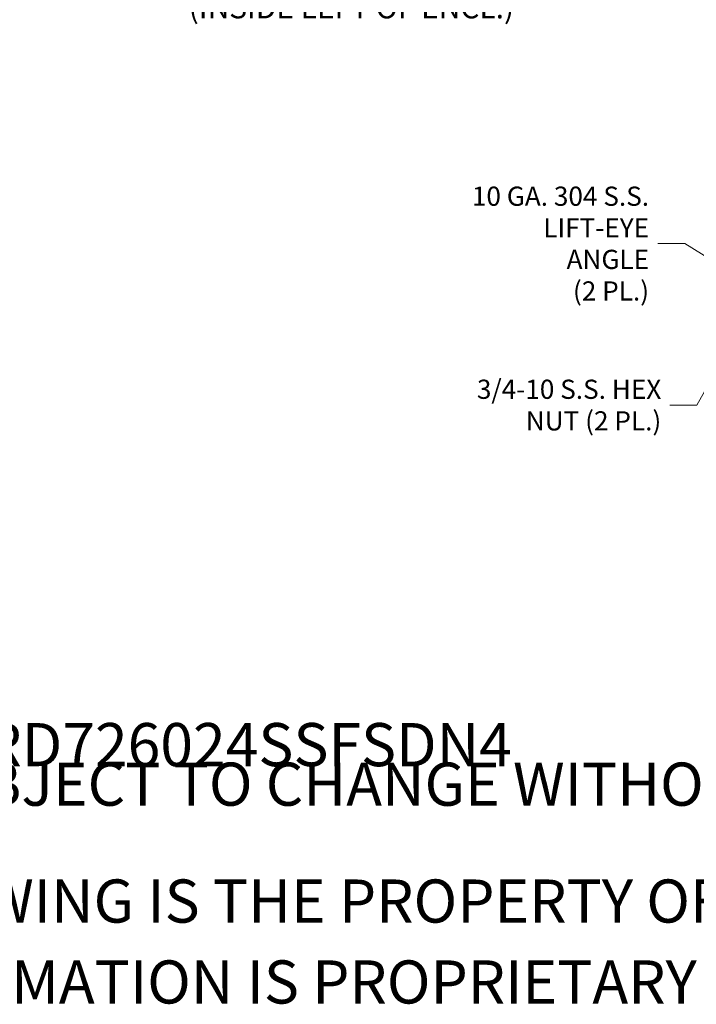
# Model space of a CAD drawing. Units: inches. Extents: x 19 to 397, y 7 to 242.
# Drawn here: x 215 to 274, y 7 to 94 of the extents above; entities that cross this region are included whole.
import ezdxf

# ---------------------------------------------------------------- set-up
doc = ezdxf.new("R2010")
doc.units = ezdxf.units.IN
doc.header["$LTSCALE"] = 24
doc.header["$MEASUREMENT"] = 0
doc.layers.get('0').update_dxf_attribs({"lineweight": 0})
doc.layers.add('Symbol (ANSI)', color=7, linetype='Continuous', lineweight=5)
doc.styles.add('Note Text (ANSI)', font='tahoma.ttf')
doc.styles.add('ROMANS', font='tahoma.ttf')
doc.styles.add('Text Style40', font='tahoma.ttf')
doc.dimstyles.new('Default (ANSI)$7', dxfattribs={"dimscale": 24, "dimtxt": 0.07, "dimasz": 0.098425, "dimexe": 0.125, "dimexo": 0.0625, "dimgap": 0.031496, "dimtad": 0, "dimtih": 1, "dimtoh": 1, "dimrnd": 1e-08, "dimzin": 0, "dimdsep": 46, "dimtxsty": 'ROMANS', "dimblk": 'Filled-1', "dimcen": 0.09, "dimdle": 0.393701, "dimclrd": 256, "dimclre": 256, "dimclrt": 256, "dimadec": 0, "dimazin": 0, "dimtfac": 0.928571, "dimtofl": 0, "dimtmove": 0, "dimatfit": 3, "dimfxl": 1, "dimtolj": 1, "dimtzin": 0, "dimlwd": -1, "dimlwe": -1, "dimarcsym": 0})

# ---------------------------------------------------------------- blocks, each defined once
blk = doc.blocks.new('Filled-1')
at = {"color": 0}
for p, q in [((0, 0), (-1, 0.179)), ((-1, 0.179), (-1, -0.179)), ((-1, 0), (0, 0)), ((-1, -0.179), (0, 0))]:
    blk.add_line(p, q, dxfattribs=at)
at = {"color": 0, "flags": 128}
blk.add_lwpolyline([(-1, -0.179), (0, 0), (-1, 0.179), (-1, -0.179)], dxfattribs=at)
at = {"color": 0}
blk.add_solid([(-1, -0.179), (0, 0), (-1, 0.179), (-1, -0.179)], dxfattribs=at)

msp = doc.modelspace()

# ---------------------------------------------------------------- texts
at = {"layer": 'Symbol (ANSI)', "insert": (229.607, 93.244), "char_height": 1.92, "attachment_point": 7, "style": 'Text Style40'}
msp.add_mtext('(INSIDE LEFT OF ENCL.)', dxfattribs=at)
at = {"layer": 'Symbol (ANSI)', "char_height": 1.68, "attachment_point": 6, "line_spacing_factor": 0.987884, "style": 'ROMANS'}
for s, insert, width in [('\\fTahoma|b0|i0;10 GA. 304 S.S.\\P\\fTahoma|b0|i0;LIFT-EYE ANGLE\\P\\fTahoma|b0|i0;(2 PL.)', (269.924, 74.117), 16.96473), ('\\fTahoma|b0|i0;3/4-10 S.S. HEX\\P\\fTahoma|b0|i0;NUT (2 PL.)', (270.993, 59.975), 16.37796)]:
    msp.add_mtext(s, dxfattribs=dict(at, insert=insert, width=width))
at = {"layer": 'Symbol (ANSI)', "char_height": 3.77953, "attachment_point": 4, "style": 'Note Text (ANSI)'}
for s, insert, width in [('\\A1;\\fTahoma|b0|i0;\\H3.7795;PART #:WRD726024SSFSDN4', (188.976, 30.236), 69.16781), ('\\A1;\\fTahoma|b0|i0;\\H3.7795;(DATA SUBJECT TO CHANGE WITHOUT NOTICE)', (188.976, 23.622), 113.26944), ('\\A1;\\fTahoma|b0|i0;\\H3.7795;THIS DRAWING IS THE PROPERTY OF HUBBELL INC. WIEGMANN', (188.976, 16.535), 151.60071), ('\\A1;\\fTahoma|b0|i0;\\H3.7795;ALL INFORMATION IS PROPRIETARY AND NOT TO BE DUPLICATED', (188.976, 9.449), 156.49817)]:
    msp.add_mtext(s, dxfattribs=dict(at, insert=insert, width=width))

# ---------------------------------------------------------------- leaders
at = {"layer": 'Symbol (ANSI)', "annotation_type": 0, "has_hookline": 1, "hookline_direction": 1}
for points, text_width in [([(277.503, 71.368), (273.042, 74.117), (270.68, 74.117)], 16.722), ([(276.628, 64.501), (274.111, 59.975), (271.749, 59.975)], 16.266)]:
    msp.add_leader(points, dimstyle='Default (ANSI)$7', override={"dimtad": 0}, dxfattribs=dict(at, text_width=text_width))

doc.saveas('drawing.dxf')
